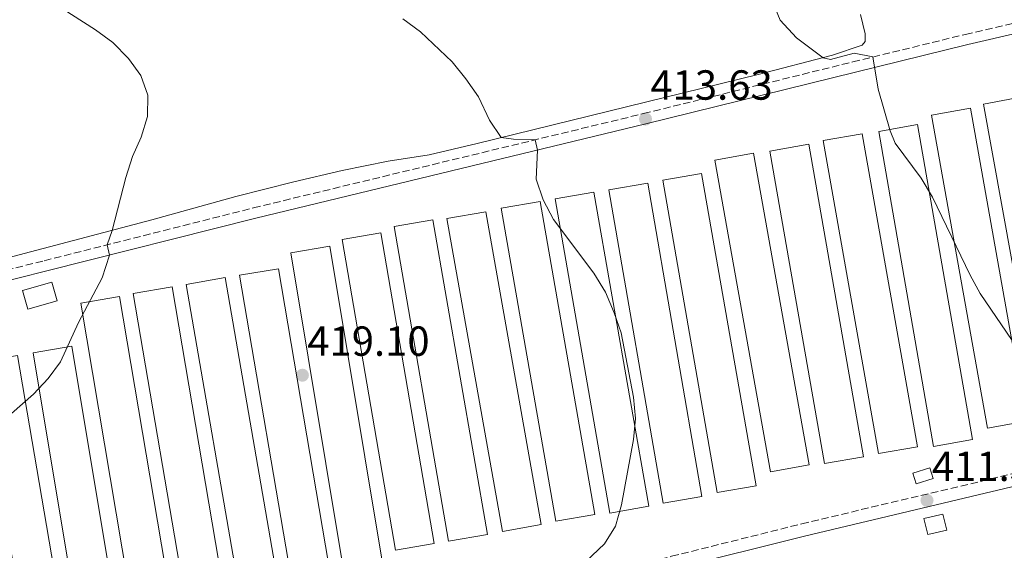
# Model space of a CAD drawing. Units: metres. Extents: x 570207 to 573655, y 4701026 to 4703374.
# Drawn here: x 572463 to 572697, y 4702979 to 4703105 of the extents above; entities that cross this region are included whole.
import ezdxf

# ---------------------------------------------------------------- set-up
doc = ezdxf.new("R2010")
doc.units = ezdxf.units.M
doc.header["$MEASUREMENT"] = 0
doc.linetypes.add('DGN Style 3', pattern=[2.435890702152634, 1.739921930109024, -0.6959687720436097])
for name, color, linetype, lineweight in [('Camino', 7, 'DGN Style 3', 0), ('Caseta-cabaña', 1, 'Continuous', 0), ('Cota de punto acotado terreno', 7, 'Continuous', 0), ('Curva de nivel intermedia', 30, 'Continuous', 0), ('Edificio', 1, 'Continuous', 13), ('Invernadero', 7, 'Continuous', 0), ('Línea de cambio de uso (parcela vista)', 92, 'Continuous', 0), ('Margen derecho', 7, 'Continuous', 0), ('Pozo puntual', 7, 'Continuous', 0), ('Punto acotado terreno (símbolo)', 7, 'Continuous', 0)]:
    doc.layers.add(name, color=color, linetype=linetype, lineweight=lineweight)
doc.styles.add('Style-Arial', font='arial.ttf')

# ---------------------------------------------------------------- blocks, each defined once
blk = doc.blocks.new('5PATER')
at = {"layer": 'Pozo puntual', "linetype": 'Continuous', "lineweight": 0}
h = blk.add_hatch(color=51, dxfattribs=at)
edge = h.paths.add_edge_path()
edge.add_ellipse((0, 0), major_axis=(-0.1095731443231308, -0.1110710700762829), ratio=0.9994222409660317, start_angle=0, end_angle=360)

msp = doc.modelspace()

# ---------------------------------------------------------------- linework, layer by layer
at = {"layer": 'Camino', "color": 7, "linetype": 'DGN Style 3', "lineweight": 0}
for points in [[(572454.7800000008, 4703044.540000003, 421.3999999999941), (572468.620000001, 4703048, 420.6199999999955), (572518.4999999992, 4703060.570000002, 418.550000000003), (572611.4800000004, 4703083.03, 413.6300000000048), (572661.3899999998, 4703095.340000002, 410.3999999999942), (572688.2399999988, 4703101.900000002, 408.1499999999943), (572714.670000002, 4703108.010000001, 406.7899999999937), (572729.1700000018, 4703111.779999999, 406.1000000000059), (572812.5700000008, 4703132.45, 403.6300000000047), (572826.859999998, 4703135.840000001, 403.2899999999937), (572851.9099999999, 4703141.779999999, 402.679999999993), (572861.7899999995, 4703144.620000001, 402.3099999999977), (572906.7600000014, 4703155.880000002, 399.7200000000012)], [(572462.5500000003, 4702938.930000001, 418.8300000000019), (572480.8200000006, 4702944.090000002, 418.2700000000042), (572500.26, 4702948.859999999, 417.5800000000017), (572584.8099999981, 4702968.949999999, 415.4900000000054), (572618.1900000004, 4702977.600000001, 413.9499999999972), (572649.1799999991, 4702985.34, 412.9100000000036), (572708.5799999967, 4702999.420000001, 410.0599999999978), (572740.8099999981, 4703007.62, 408.070000000007), (572789.2100000009, 4703019.390000001, 405.7299999999959), (572823.36, 4703028.279999999, 403.7200000000013), (572845.1399999995, 4703033.180000002, 402.3600000000007), (572848.28, 4703034.24, 402.1499999999942), (572852.4200000018, 4703036.359999999, 401.8099999999977), (572854.9899999978, 4703038.960000002, 401.5599999999977), (572856.6399999995, 4703043.270000001, 401.1300000000048), (572851.8099999971, 4703076.160000001, 399.820000000007), (572846.1599999988, 4703111.530000002, 401.3699999999953), (572844.6400000011, 4703123.949999999, 402.1300000000048), (572843.9400000015, 4703128.180000001, 402.4100000000036), (572842.4599999996, 4703131.060000002, 402.6499999999942), (572839.9299999994, 4703133.320000002, 402.8999999999943), (572837.0100000004, 4703134.300000001, 402.9600000000065), (572834.0899999988, 4703134.710000002, 403.1699999999983)]]:
    msp.add_polyline3d(points, dxfattribs=at)
at = {"layer": 'Caseta-cabaña', "color": 1, "linetype": 'Continuous', "lineweight": 0, "extrusion": (0.0269751829538051, -0.03843832116182225, 0.9988968089702106), "elevation": -164913.6203693754, "flags": 128}
msp.add_lwpolyline([(3170346.12380509, 3516792.306676231), (3170346.928041961, 3516794.848172372), (3170350.992370826, 3516793.570467055), (3170350.190575042, 3516791.01505642), (3170346.12380509, 3516792.306676231)], dxfattribs=at)
at = {"layer": 'Caseta-cabaña', "color": 1, "linetype": 'Continuous', "lineweight": 0, "extrusion": (0.0269751829538051, -0.03843832116182225, 0.9988968089702106), "elevation": -164913.6202385484, "flags": 128}
msp.add_lwpolyline([(3170350.190575042, 3516791.01505642), (3170346.12380509, 3516792.306676231), (3170346.928041961, 3516794.848172372), (3170350.992370826, 3516793.570467055), (3170350.190575042, 3516791.01505642)], close=True, dxfattribs=at)
at = {"layer": 'Curva de nivel intermedia', "color": 30, "linetype": 'Continuous', "lineweight": 0, "flags": 128}
for points, elevation in [([(572458.2099999996, 4703009.300000001), (572466.0300000005, 4703016.179999998), (572469.5300000008, 4703019.940000001), (572472.5100000004, 4703023.95), (572476.7800000017, 4703033.279999999), (572482.4500000002, 4703043.92), (572484.2200000006, 4703049.349999999), (572483.6200000015, 4703051.779999998), (572484.8399999995, 4703055.229999999), (572488.0500000014, 4703067.84), (572489.6600000008, 4703072.829999999), (572491.7700000008, 4703077.399999999), (572493.2500000005, 4703082.359999999), (572493.3100000009, 4703087.429999999), (572491.6800000014, 4703092.13), (572488.7199999999, 4703096.16), (572484.9400000002, 4703099.929999998), (572480.860000001, 4703102.960000001), (572467.4400000009, 4703111.67), (572459.230000001, 4703118.239999998)], 420.0000000000001), ([(572700.5200000011, 4703027.24), (572691.7700000004, 4703040.169999998), (572689.3099999995, 4703044.519999998), (572680.3700000009, 4703063.130000001), (572677.6600000019, 4703067.67), (572671.5000000017, 4703076.000000001), (572670.2600000012, 4703078.949999999), (572667.4200000003, 4703088.859999999), (572666.1600000019, 4703096.509999998), (572661.7300000017, 4703097.409999999), (572656.0800000012, 4703095.939999999), (572654.2999999998, 4703096.350000001), (572647.9299999995, 4703101.05), (572644.0800000007, 4703105.319999999), (572642.0100000007, 4703110.330000001)], 410.0000000000001), ([(572596.2499999999, 4702974.92), (572602.1700000009, 4702980.55), (572604.8100000006, 4702984.789999999), (572606.2600000014, 4702989.869999998), (572609.1200000001, 4703005.409999999), (572609.5600000004, 4703010.389999999), (572609.0799999998, 4703015.49), (572606.190000002, 4703030.859999998), (572604.52, 4703035.62), (572602.3899999999, 4703040.48), (572599.6500000019, 4703045.05), (572590.0400000005, 4703057.84), (572587.5400000017, 4703062.470000001), (572585.9099999999, 4703067.429999999), (572586.2300000018, 4703074.36), (572585.6300000006, 4703076.79), (572580.520000001, 4703076.91), (572577.5200000014, 4703077.33), (572574.7499999997, 4703081.49), (572572.1200000012, 4703086.989999998), (572569.1000000014, 4703091.279999998), (572565.8700000015, 4703095.38), (572558.3300000001, 4703102.51), (572554.0900000001, 4703105.579999999)], 415)]:
    msp.add_lwpolyline(points, dxfattribs=dict(at, elevation=elevation))
at = {"layer": 'Edificio', "color": 1, "linetype": 'Continuous', "lineweight": 13, "elevation": 423, "flags": 128}
msp.add_lwpolyline([(572471.6900000004, 4703038.430000001), (572464.7000000002, 4703036.430000001), (572463.4299999997, 4703040.880000001), (572470.4199999999, 4703042.880000001), (572471.6900000004, 4703038.430000001)], close=True, dxfattribs=at)
at = {"layer": 'Edificio', "color": 51, "linetype": 'Continuous', "lineweight": 13, "elevation": 423, "flags": 128}
msp.add_lwpolyline([(572470.4199999999, 4703042.880000001), (572463.4299999997, 4703040.880000001), (572464.7000000002, 4703036.430000001), (572471.6900000004, 4703038.430000001), (572470.4199999999, 4703042.880000001)], dxfattribs=at)
at = {"layer": 'Edificio', "color": 1, "linetype": 'Continuous', "lineweight": 13}
msp.add_polyline3d([(572683.75, 4702983.82, 414.2200000000012), (572679.2300000004, 4702982.77, 414.5299999999988), (572678.3399999999, 4702986.600000001, 413.8800000000047), (572682.8700000001, 4702987.640000001, 413.5800000000018)], close=True, dxfattribs=at)
at = {"layer": 'Edificio', "color": 51, "linetype": 'Continuous', "lineweight": 13}
msp.add_polyline3d([(572682.8700000001, 4702987.640000001, 413.5800000000018), (572678.3399999999, 4702986.600000001, 413.8800000000047), (572679.2300000004, 4702982.77, 414.5299999999988), (572683.75, 4702983.82, 414.2200000000012), (572682.8700000001, 4702987.640000001, 413.5800000000018)], dxfattribs=at)
at = {"layer": 'Invernadero', "color": 7, "linetype": 'Continuous', "lineweight": 0, "extrusion": (-0.003917032382823729, 0.02156699377447589, 0.999759731954055), "elevation": 99596.67839454011, "flags": 128}
msp.add_lwpolyline([(-1403916.821325119, -4523873.075953707), (-1403907.420000745, -4523873.075953708), (-1403907.399333444, -4523948.806514071), (-1403916.800657819, -4523948.80651407), (-1403916.821325119, -4523873.075953707)], close=True, dxfattribs=at)
at = {"layer": 'Invernadero', "color": 7, "linetype": 'Continuous', "lineweight": 0, "extrusion": (-0.003917032382823729, 0.02156699377447589, 0.999759731954055), "elevation": 99596.67839454013, "flags": 128}
msp.add_lwpolyline([(-1403907.420000745, -4523873.075953708), (-1403907.399333444, -4523948.806514071), (-1403916.800657819, -4523948.80651407), (-1403916.821325119, -4523873.075953707), (-1403907.420000745, -4523873.075953708)], dxfattribs=at)
at = {"layer": 'Invernadero', "color": 7, "linetype": 'Continuous', "lineweight": 0, "extrusion": (-0.003450405530684685, 0.01936409406877701, 0.9998065445687828), "elevation": 89504.5071015597, "flags": 128}
msp.add_lwpolyline([(-1388836.389783331, -4528731.796631687), (-1388826.983928771, -4528731.796631688), (-1388826.969682325, -4528807.54822241), (-1388836.365691952, -4528807.549976299), (-1388836.389783331, -4528731.796631687)], close=True, dxfattribs=at)
at = {"layer": 'Invernadero', "color": 7, "linetype": 'Continuous', "lineweight": 0, "extrusion": (-0.003450405530684685, 0.01936409406877701, 0.9998065445687828), "elevation": 89504.50710155972, "flags": 128}
msp.add_lwpolyline([(-1388836.365691952, -4528807.549976299), (-1388826.969682325, -4528807.54822241), (-1388826.983928771, -4528731.796631688), (-1388836.389783331, -4528731.796631687), (-1388836.365691952, -4528807.549976299)], dxfattribs=at)
at = {"layer": 'Invernadero', "color": 7, "linetype": 'Continuous', "lineweight": 0, "extrusion": (-0.002715160122522901, 0.01551998932898268, 0.9998758712143909), "elevation": 71847.63754187156, "flags": 128}
msp.add_lwpolyline([(572688.9074148281, 4702456.690072934), (572679.6474489684, 4702455.069877792), (572666.5542386461, 4702530.098914461), (572675.8142045047, 4702531.719109601), (572688.9074148281, 4702456.690072934)], close=True, dxfattribs=at)
msp.add_lwpolyline([(572679.6474489684, 4702455.069877792), (572666.5542386461, 4702530.098914461), (572675.8142045047, 4702531.719109601), (572688.9074148281, 4702456.690072934), (572679.6474489684, 4702455.069877792)], dxfattribs=at)
at = {"layer": 'Invernadero', "color": 7, "linetype": 'Continuous', "lineweight": 0, "extrusion": (-0.00276751576214483, 0.0156094638950796, 0.9998743348508424), "elevation": 72239.0526404513, "flags": 128}
msp.add_lwpolyline([(572675.7084537424, 4702449.010477615), (572666.4584891747, 4702447.370277782), (572653.2752182375, 4702521.909359259), (572662.5251828054, 4702523.549559093), (572675.7084537424, 4702449.010477615)], close=True, dxfattribs=at)
at = {"layer": 'Invernadero', "color": 7, "linetype": 'Continuous', "lineweight": 0, "extrusion": (-0.00276751576214483, 0.0156094638950796, 0.9998743348508424), "elevation": 72239.05264045126, "flags": 128}
msp.add_lwpolyline([(572662.5251828054, 4702523.549559093), (572653.2752182375, 4702521.909359259), (572666.4584891747, 4702447.370277782), (572675.7084537424, 4702449.010477615), (572662.5251828054, 4702523.549559093)], dxfattribs=at)
at = {"layer": 'Invernadero', "color": 7, "linetype": 'Continuous', "lineweight": 0, "extrusion": (-0.001482295897668816, 0.008472876546707543, 0.9999630058966663), "elevation": 39411.89682193226, "flags": 128}
msp.add_lwpolyline([(572663.8627689829, 4702836.178344521), (572654.6027791569, 4702834.558286367), (572641.6118299017, 4702909.000958521), (572650.8718197276, 4702910.621016674), (572663.8627689829, 4702836.178344521)], close=True, dxfattribs=at)
msp.add_lwpolyline([(572654.6027791569, 4702834.558286367), (572641.6118299017, 4702909.000958521), (572650.8718197276, 4702910.621016674), (572663.8627689829, 4702836.178344521), (572654.6027791569, 4702834.558286367)], dxfattribs=at)
at = {"layer": 'Invernadero', "color": 7, "linetype": 'Continuous', "lineweight": 0, "extrusion": (-0.00117105307552137, 0.006525446354561849, 0.9999780233507974), "elevation": 30432.1164463301, "flags": 128}
msp.add_lwpolyline([(572651.0816373163, 4702900.936093511), (572641.8316436592, 4702899.276058168), (572628.561067219, 4702973.527638628), (572637.8110608761, 4702975.177674185), (572651.0816373163, 4702900.936093511)], close=True, dxfattribs=at)
msp.add_lwpolyline([(572637.8110608761, 4702975.177674185), (572628.561067219, 4702973.527638628), (572641.8316436592, 4702899.276058168), (572651.0816373163, 4702900.936093511), (572637.8110608761, 4702975.177674185)], dxfattribs=at)
at = {"layer": 'Invernadero', "color": 7, "linetype": 'Continuous', "lineweight": 0, "extrusion": (-0.0007035993263696231, 0.004046788670162145, 0.9999915641891421), "elevation": 19043.13303902817, "flags": 128}
msp.add_lwpolyline([(572638.4495613682, 4702955.845597407), (572629.1895636605, 4702954.235584223), (572616.229348751, 4703028.586193028), (572625.4893464586, 4703030.196206211), (572638.4495613682, 4702955.845597407)], close=True, dxfattribs=at)
msp.add_lwpolyline([(572629.1895636605, 4702954.235584223), (572616.229348751, 4703028.586193028), (572625.4893464586, 4703030.196206211), (572638.4495613682, 4702955.845597407), (572629.1895636605, 4702954.235584223)], dxfattribs=at)
at = {"layer": 'Invernadero', "color": 7, "linetype": 'Continuous', "lineweight": 0, "extrusion": (-0.000967042577086881, 0.005596758914717404, 0.9999838704290709), "elevation": 26182.45174054674, "flags": 128}
msp.add_lwpolyline([(572625.5232789593, 4702918.97014243), (572616.2632832896, 4702917.37011737), (572603.3628734874, 4702991.971285772), (572612.6228691571, 4702993.571310831), (572625.5232789593, 4702918.97014243)], close=True, dxfattribs=at)
at = {"layer": 'Invernadero', "color": 7, "linetype": 'Continuous', "lineweight": 0, "extrusion": (-0.000967042577086881, 0.005596758914717404, 0.9999838704290709), "elevation": 26182.45174054675, "flags": 128}
msp.add_lwpolyline([(572612.6228691571, 4702993.571310831), (572603.3628734874, 4702991.971285772), (572616.2632832896, 4702917.37011737), (572625.5232789593, 4702918.97014243), (572612.6228691571, 4702993.571310831)], dxfattribs=at)
at = {"layer": 'Invernadero', "color": 7, "linetype": 'Continuous', "lineweight": 0, "extrusion": (0.000544401208549472, -0.0031118241934805, 0.999995010076307), "elevation": -13908.19758379128, "flags": 128}
msp.add_lwpolyline([(572612.4092454145, 4702969.010671584), (572603.1492467871, 4702967.390663741), (572590.0891180659, 4703042.231026099), (572599.3491166935, 4703043.851033942), (572612.4092454145, 4702969.010671584)], close=True, dxfattribs=at)
msp.add_lwpolyline([(572603.1492467871, 4702967.390663741), (572590.0891180659, 4703042.231026099), (572599.3491166935, 4703043.851033942), (572612.4092454145, 4702969.010671584), (572603.1492467871, 4702967.390663741)], dxfattribs=at)
at = {"layer": 'Invernadero', "color": 7, "linetype": 'Continuous', "lineweight": 0, "extrusion": (-0.0002049798856768555, 0.001171675148537131, 0.9999992925800463), "elevation": 5809.091911456274, "flags": 128}
msp.add_lwpolyline([(572599.9332607294, 4702983.991813962), (572590.6732609232, 4702982.371812849), (572577.6232427494, 4703056.90186401), (572586.8832425546, 4703058.521865121), (572599.9332607294, 4702983.991813962)], close=True, dxfattribs=at)
at = {"layer": 'Invernadero', "color": 7, "linetype": 'Continuous', "lineweight": 0, "extrusion": (-0.0002049798856768555, 0.001171675148537131, 0.9999992925800463), "elevation": 5809.091911456276, "flags": 128}
msp.add_lwpolyline([(572586.8832425546, 4703058.521865121), (572577.6232427494, 4703056.90186401), (572590.6732609232, 4702982.371812849), (572599.9332607294, 4702983.991813962), (572586.8832425546, 4703058.521865121)], dxfattribs=at)
at = {"layer": 'Invernadero', "color": 7, "linetype": 'Continuous', "lineweight": 0, "extrusion": (-0.0002765658912326031, 0.001561585459161536, 0.9999987424802902), "elevation": 7602.494639214085, "flags": 128}
msp.add_lwpolyline([(572587.1933579367, 4702979.012281141), (572577.9333582909, 4702977.372279142), (572564.6933256091, 4703051.872369978), (572573.9533252558, 4703053.512371978), (572587.1933579367, 4702979.012281141)], close=True, dxfattribs=at)
at = {"layer": 'Invernadero', "color": 7, "linetype": 'Continuous', "lineweight": 0, "extrusion": (-0.0002765658912326031, 0.001561585459161536, 0.9999987424802902), "elevation": 7602.494639214086, "flags": 128}
msp.add_lwpolyline([(572577.9333582909, 4702977.372279142), (572564.6933256091, 4703051.872369978), (572573.9533252558, 4703053.512371978), (572587.1933579367, 4702979.012281141), (572577.9333582909, 4702977.372279142)], dxfattribs=at)
at = {"layer": 'Invernadero', "color": 7, "linetype": 'Continuous', "lineweight": 0, "extrusion": (0.0004054372790535284, -0.002331893916847261, 0.9999971989417636), "elevation": -10317.26526814044, "flags": 128}
msp.add_lwpolyline([(572574.0636897855, 4702971.557992253), (572564.8036905458, 4702969.947987875), (572551.8036186354, 4703044.888191573), (572561.0636178751, 4703046.488195978), (572574.0636897855, 4702971.557992253)], close=True, dxfattribs=at)
msp.add_lwpolyline([(572561.0636178751, 4703046.488195978), (572551.8036186354, 4703044.888191573), (572564.8036905458, 4702969.947987875), (572574.0636897855, 4702971.557992253), (572561.0636178751, 4703046.488195978)], dxfattribs=at)
at = {"layer": 'Invernadero', "color": 7, "linetype": 'Continuous', "lineweight": 0, "extrusion": (0.001823387559723854, -0.01063069350803179, 0.999941830114805), "elevation": -48534.42847222627, "flags": 128}
msp.add_lwpolyline([(572559.8767015274, 4702730.434524374), (572550.6067169397, 4702728.844434523), (572537.8952610437, 4702802.858616873), (572547.1652456312, 4702804.448706725), (572559.8767015274, 4702730.434524374)], close=True, dxfattribs=at)
msp.add_lwpolyline([(572550.6067169397, 4702728.844434523), (572537.8952610437, 4702802.858616873), (572547.1652456312, 4702804.448706725), (572559.8767015274, 4702730.434524374), (572550.6067169397, 4702728.844434523)], dxfattribs=at)
at = {"layer": 'Invernadero', "color": 7, "linetype": 'Continuous', "lineweight": 0, "extrusion": (0.001808565902533374, -0.0108983711586636, 0.9999389754357335), "elevation": -49801.40527735942, "flags": 128}
msp.add_lwpolyline([(572547.4776467553, 4702712.965270619), (572538.1976619338, 4702711.425179156), (572525.726163045, 4702786.429633793), (572534.9961478831, 4702787.96972506), (572547.4776467553, 4702712.965270619)], close=True, dxfattribs=at)
msp.add_lwpolyline([(572534.9961478831, 4702787.96972506), (572525.726163045, 4702786.429633793), (572538.1976619338, 4702711.425179156), (572547.4776467553, 4702712.965270619), (572534.9961478831, 4702787.96972506)], dxfattribs=at)
at = {"layer": 'Invernadero', "color": 7, "linetype": 'Continuous', "lineweight": 0, "extrusion": (0.004440647468035098, -0.02570024722310591, 0.9996598311139325), "elevation": -117907.1325182229, "flags": 128}
msp.add_lwpolyline([(1364907.89349091, 4535286.997962159), (1364898.496278557, 4535286.997962159), (1364898.477507032, 4535362.915101512), (1364907.874719385, 4535362.915101513), (1364907.89349091, 4535286.997962159)], close=True, dxfattribs=at)
msp.add_lwpolyline([(1364907.874719385, 4535362.915101513), (1364898.477507032, 4535362.915101512), (1364898.496278557, 4535286.997962159), (1364907.89349091, 4535286.997962159), (1364907.874719385, 4535362.915101513)], dxfattribs=at)
at = {"layer": 'Invernadero', "color": 7, "linetype": 'Continuous', "lineweight": 0, "extrusion": (0.004707897622811713, -0.02762165249404759, 0.9996073629247993), "elevation": -126790.9832832307, "flags": 128}
msp.add_lwpolyline([(1354587.463755439, 4538144.322822268), (1354578.060069992, 4538144.322822269), (1354578.077648213, 4538220.339972906), (1354587.48133366, 4538220.339972906), (1354587.463755439, 4538144.322822268)], close=True, dxfattribs=at)
msp.add_lwpolyline([(1354578.060069992, 4538144.322822269), (1354578.077648213, 4538220.339972906), (1354587.48133366, 4538220.339972906), (1354587.463755439, 4538144.322822268), (1354578.060069992, 4538144.322822269)], dxfattribs=at)
at = {"layer": 'Invernadero', "color": 7, "linetype": 'Continuous', "lineweight": 0, "extrusion": (0.00504143091559374, -0.02957852189237843, 0.9995497461442254), "elevation": -135802.6177336002, "flags": 128}
msp.add_lwpolyline([(1354561.75772024, 4537883.591494459), (1354552.354034792, 4537883.59149446), (1354552.335318726, 4537959.578620669), (1354561.739004173, 4537959.578620669), (1354561.75772024, 4537883.591494459)], close=True, dxfattribs=at)
msp.add_lwpolyline([(1354552.354034792, 4537883.59149446), (1354552.335318726, 4537959.578620669), (1354561.739004173, 4537959.578620669), (1354561.75772024, 4537883.591494459), (1354552.354034792, 4537883.59149446)], dxfattribs=at)
at = {"layer": 'Invernadero', "color": 7, "linetype": 'Continuous', "lineweight": 0, "extrusion": (0.00429479300997571, -0.02552098156632361, 0.9996650610343912), "elevation": -117146.9523872693, "flags": 128}
msp.add_lwpolyline([(1345024.221158174, 4541235.103716027), (1345014.820812437, 4541235.103716026), (1345014.758101964, 4541311.22476415), (1345024.158447703, 4541311.224764151), (1345024.221158174, 4541235.103716027)], close=True, dxfattribs=at)
msp.add_lwpolyline([(1345024.158447703, 4541311.224764151), (1345014.758101964, 4541311.22476415), (1345014.820812437, 4541235.103716026), (1345024.221158174, 4541235.103716027), (1345024.158447703, 4541311.224764151)], dxfattribs=at)
at = {"layer": 'Invernadero', "color": 7, "linetype": 'Continuous', "lineweight": 0, "extrusion": (0.004167013818693757, -0.02494831500497052, 0.9996800576055559), "elevation": -114526.3874849559, "flags": 128}
msp.add_lwpolyline([(1339447.267016779, 4542936.497907624), (1339437.858462161, 4542936.497907623), (1339437.889912257, 4543012.403828413), (1339447.288603511, 4543012.405475325), (1339447.267016779, 4542936.497907624)], close=True, dxfattribs=at)
msp.add_lwpolyline([(1339437.858462161, 4542936.497907623), (1339437.889912257, 4543012.403828413), (1339447.288603511, 4543012.405475325), (1339447.267016779, 4542936.497907624), (1339437.858462161, 4542936.497907623)], dxfattribs=at)
at = {"layer": 'Invernadero', "color": 7, "linetype": 'Continuous', "lineweight": 0, "extrusion": (0.003246341078083109, -0.0189267810014355, 0.999815602113974), "elevation": -86733.61154294688, "flags": 128}
msp.add_lwpolyline([(1359280.306130136, 4537654.686298196), (1359270.900759331, 4537654.686298196), (1359270.923310276, 4537730.192971354), (1359280.318825012, 4537730.194661567), (1359280.306130136, 4537654.686298196)], close=True, dxfattribs=at)
msp.add_lwpolyline([(1359280.318825012, 4537730.194661567), (1359270.923310276, 4537730.192971354), (1359270.900759331, 4537654.686298196), (1359280.306130136, 4537654.686298196), (1359280.318825012, 4537730.194661567)], dxfattribs=at)
at = {"layer": 'Línea de cambio de uso (parcela vista)', "color": 92, "linetype": 'Continuous', "lineweight": 0}
msp.add_polyline3d([(572663.2000000002, 4703106.67, 408.9700000000012), (572664.2800000003, 4703102.02, 409.1399999999995), (572664.3399999999, 4703100.230000001, 409.3000000000029), (572663.5700000003, 4703099.359999999, 409.4799999999959), (572656.5300000003, 4703096.92, 409.820000000007), (572638.79, 4703092.380000001, 411.2400000000052), (572571.8099999996, 4703075.930000001, 415.3500000000058), (572560.3799999999, 4703073.25, 416.1499999999942), (572550.6100000005, 4703071.710000001, 417.0200000000041), (572539.6699999999, 4703069.51, 417.7599999999948), (572528.1500000004, 4703066.77, 417.8800000000047), (572514.3200000003, 4703063.300000001, 418.7200000000012), (572494.3099999996, 4703057.710000001, 419.5800000000018), (572448.1200000001, 4703045.609999999, 421.6199999999953)], dxfattribs=at)
at = {"layer": 'Margen derecho', "color": 7, "linetype": 'Continuous', "lineweight": 0}
for points in [[(572455.3399999996, 4703042.11, 421.3999999999941), (572469.229999999, 4703045.570000002, 420.6199999999955), (572519.0899999993, 4703058.15, 418.550000000003), (572612.0700000006, 4703080.600000001, 413.6300000000048), (572661.9899999988, 4703092.91, 410.3999999999942), (572688.82, 4703099.470000003, 408.1499999999943), (572715.2699999989, 4703105.580000001, 406.7899999999937), (572729.7799999996, 4703109.36, 406.1000000000059), (572813.1599999986, 4703130.020000001, 403.6300000000047), (572827.399999999, 4703133.4, 403.2899999999937), (572832.219999998, 4703134.37, 403.1999999999972), (572834.0899999988, 4703134.710000002, 403.1699999999983)], [(572488.6999999997, 4702838.11, 415.8099999999977), (572484.5699999991, 4702839.12, 416.0899999999965), (572481.8299999988, 4702841.15, 416.0899999999965), (572480.8599999987, 4702842.660000001, 416.1199999999954), (572477.4699999979, 4702859.240000002, 417.1600000000035), (572474.949999999, 4702874.7, 417.8999999999943), (572468.5899999997, 4702916.02, 418.1900000000023), (572466.359999999, 4702928.970000001, 418.4100000000036), (572466.2699999998, 4702931.160000001, 418.4100000000036), (572466.5300000012, 4702932.980000001, 418.4100000000036), (572467.3400000003, 4702934.690000001, 418.4700000000012), (572470.0499999993, 4702937.930000002, 418.6199999999955), (572481.5799999984, 4702941.190000001, 418.2700000000042), (572500.9599999997, 4702945.939999999, 417.5800000000017), (572585.53, 4702966.040000001, 415.4900000000054), (572618.9300000003, 4702974.690000001, 413.9499999999972), (572649.8899999998, 4702982.42, 412.9100000000036), (572709.3000000009, 4702996.510000001, 410.0599999999978)]]:
    msp.add_polyline3d(points, dxfattribs=at)

# ---------------------------------------------------------------- block references
at = {"layer": 'Punto acotado terreno (símbolo)', "color": 7, "linetype": 'Continuous', "lineweight": 0, "xscale": 10, "yscale": 10, "zscale": 10}
for p in [(572611.9600000011, 4703081.730000001, 413.6300000000047), (572530.1700000013, 4703020.730000001, 419.1000000000058), (572679.0599999989, 4702990.920000001, 411.4900000000057)]:
    msp.add_blockref('5PATER', p, dxfattribs=at)

# ---------------------------------------------------------------- texts
at = {"layer": 'Cota de punto acotado terreno', "color": 7, "linetype": 'Continuous', "lineweight": 0, "style": 'Style-Arial'}
for s, p in [('413.63', (572613.1200000015, 4703086.34, 413.6300000000047)), ('419.10', (572531.3299999973, 4703025.350000001, 419.1000000000058)), ('411.50', (572680.2199999995, 4702995.529999999, 411.4900000000052))]:
    msp.add_text(s, height=7.000000000000002, dxfattribs=at).set_placement(p)

doc.saveas('drawing.dxf')
